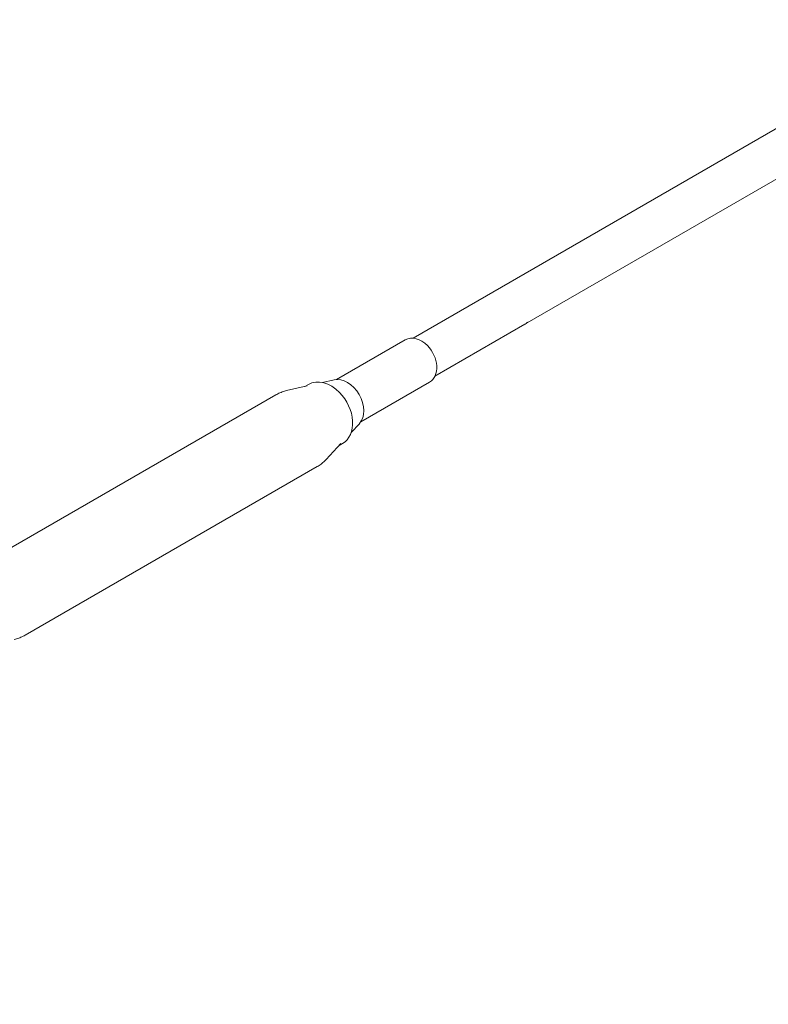
# Model space of a CAD drawing. Units: millimetres. Extents: x 19373 to 19485, y -4982 to -4832.
# Drawn here: x 19458 to 19461, y -4894 to -4890 of the extents above; entities that cross this region are included whole.
import ezdxf

# ---------------------------------------------------------------- set-up
doc = ezdxf.new("R2010")
doc.units = ezdxf.units.MM

# ---------------------------------------------------------------- blocks, each defined once
blk = doc.blocks.new('A$C5FA1743A')
at = {"color": 0, "linetype": 'Continuous', "lineweight": 0}
for p, q in [((-55716.19, -21711.34), (-55469.46, -21568.89)), ((-55670.3, -21705.64), (-55460.46, -21584.48)), ((-55707.19, -21726.93), (-55670.3, -21705.63)), ((-55747.6, -21728.32), (-55719.38, -21712.03)), ((-55759.57, -21730.95), (-55768.07, -21732.89)), ((-55759.08, -21730.31), (-55760.6, -21731.19)), ((-55748.6, -21728.46), (-55753.34, -21729.54)), ((-55737.61, -21745.65), (-55709.38, -21729.35)), ((-55772.54, -21734.64), (-55892.38, -21803.82)), ((-55738.22, -21746.44), (-55741.57, -21750.05)), ((-55745.8, -21754.62), (-55751.79, -21761.09)), ((-55745.08, -21754.56), (-55746.51, -21755.39)), ((-55755.54, -21764.08), (-55875.38, -21833.26))]:
    blk.add_line(p, q, dxfattribs=at)
at = {"color": 0, "linetype": 'Continuous', "lineweight": 0, "extrusion": (2.27612e-16, 1.07626e-17, -1)}
blk.add_ellipse((-55674.81, -21697.85), major_axis=(-4.5, 7.79), ratio=0.711085, start_param=2.933882, end_param=3.16513, dxfattribs=at)
at = {"color": 0, "linetype": 'Continuous', "lineweight": 0}
for major_axis, start_param, end_param in [((-5, 8.66), -1.224118, 0), ((5, -8.66), 0, 1.917474)]:
    blk.add_ellipse((-55714.38, -21720.69), major_axis=major_axis, ratio=0.711237, start_param=start_param, end_param=end_param, dxfattribs=at)
at = {"color": 0, "linetype": 'Continuous', "lineweight": 0, "extrusion": (2.07992e-16, -3.46975e-18, -1)}
blk.add_ellipse((-55752.08, -21742.44), major_axis=(-7, 12.12), ratio=0.711237, start_param=0, end_param=1.224118, dxfattribs=at)
at = {"color": 0, "linetype": 'Continuous', "lineweight": 0, "extrusion": (2.35718e-16, 3.05863e-19, -1)}
blk.add_ellipse((-55744.82, -21738.26), major_axis=(-5.31, 9.2), ratio=0.711237, start_param=0.216697, end_param=2.924896, dxfattribs=at)
at = {"color": 0, "linetype": 'Continuous', "lineweight": 0, "extrusion": (2.63952e-16, 2.99159e-17, -1)}
blk.add_ellipse((-55752.08, -21742.44), major_axis=(7, -12.12), ratio=0.711237, start_param=-1.917474, end_param=0, dxfattribs=at)
at = {"color": 0, "linetype": 'Continuous', "lineweight": 0}
for points, knots in [([(-55772.54, -21734.64), (-55772.26, -21734.47), (-55771.97, -21734.32), (-55771.39, -21734.03), (-55771.09, -21733.89), (-55770.5, -21733.64), (-55770.2, -21733.52), (-55769.6, -21733.31), (-55769.29, -21733.21), (-55768.68, -21733.03), (-55768.38, -21732.96), (-55768.07, -21732.89)], [5.8935868, 5.8935868, 5.8935868, 5.8935868, 5.9369261, 5.9369261, 5.9802654, 5.9802654, 6.0236047, 6.0236047, 6.066944, 6.066944, 6.1102833, 6.1102833, 6.1102833, 6.1102833]), ([(-55751.79, -21761.09), (-55752.01, -21761.32), (-55752.23, -21761.54), (-55752.68, -21761.98), (-55752.92, -21762.2), (-55753.41, -21762.61), (-55753.66, -21762.81), (-55754.18, -21763.2), (-55754.44, -21763.39), (-55754.98, -21763.75), (-55755.26, -21763.92), (-55755.54, -21764.08)], [2.5352976, 2.5352976, 2.5352976, 2.5352976, 2.5786369, 2.5786369, 2.6219762, 2.6219762, 2.6653155, 2.6653155, 2.7086548, 2.7086548, 2.7519941, 2.7519941, 2.7519941, 2.7519941]), ([(-55875.38, -21833.26), (-55875.66, -21833.43), (-55875.95, -21833.58), (-55876.53, -21833.87), (-55876.82, -21834.01), (-55877.42, -21834.26), (-55877.72, -21834.37), (-55878.32, -21834.59), (-55878.63, -21834.69), (-55879.23, -21834.86), (-55879.54, -21834.94), (-55879.84, -21835.01)], [2.7519941, 2.7519941, 2.7519941, 2.7519941, 2.7953334, 2.7953334, 2.8386727, 2.8386727, 2.882012, 2.882012, 2.9253513, 2.9253513, 2.9686906, 2.9686906, 2.9686906, 2.9686906])]:
    blk.add_open_spline(points, degree=3, knots=knots, dxfattribs=at)

msp = doc.modelspace()

# ---------------------------------------------------------------- linework, layer by layer
at = {"ltscale": 50}
msp.add_ellipse((19439.6997, -4917.4403), major_axis=(0, -52.5), ratio=0.857143, dxfattribs=at)

# ---------------------------------------------------------------- block references
at = {"xscale": 0.01, "yscale": 0.01, "zscale": 0.01}
msp.add_blockref('A$C5FA1743A', (20016.8118, -4674.3652, 22.5355), dxfattribs=at)

doc.saveas('drawing.dxf')
